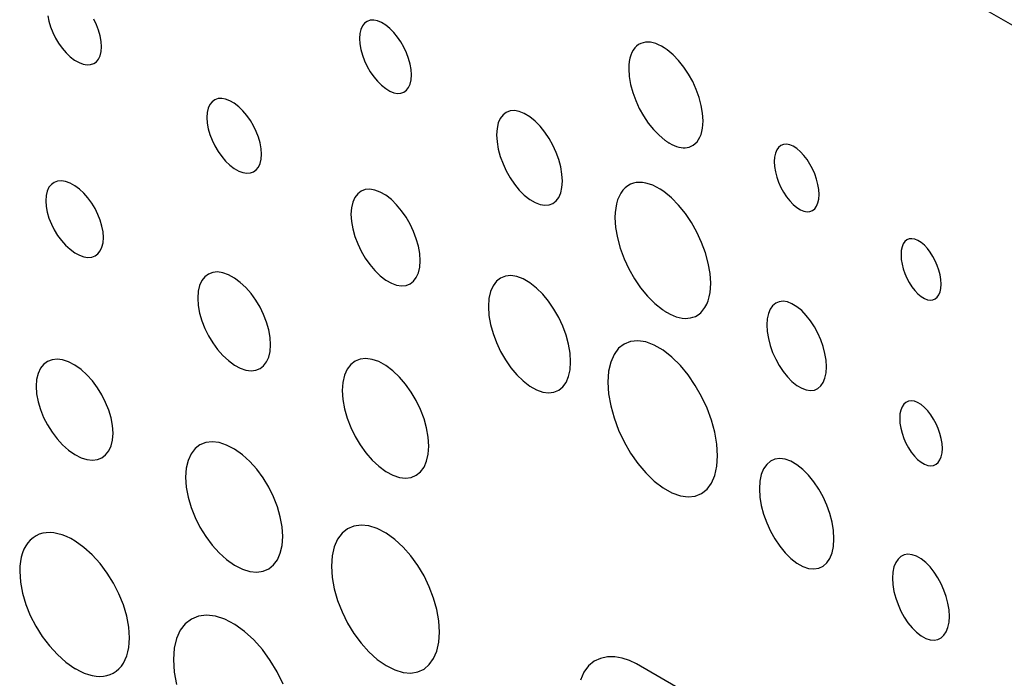
# Model space of a CAD drawing. Extents: x 2.3 to 74.4, y 1.2 to 54.2.
# Drawn here: x 24.2 to 24.6, y 46.5 to 46.8 of the extents above; entities that cross this region are included whole.
import ezdxf

# ---------------------------------------------------------------- set-up
doc = ezdxf.new("R2010")
doc.units = 0
doc.header["$LTSCALE"] = 1.5
doc.header["$MEASUREMENT"] = 0
doc.layers.get('0').update_dxf_attribs({"linetype": 'CONTINUOUS'})
doc.layers.add('OBJECT', color=7, linetype='CONTINUOUS')

msp = doc.modelspace()

# ---------------------------------------------------------------- linework, layer by layer
for p, q in [((24.19943, 46.76982), (24.19982, 46.76772)), ((24.19982, 46.76772), (24.20045, 46.76559)), ((24.21783, 46.76641), (24.21681, 46.76849)), ((24.32053, 46.7677), (24.31954, 46.76699)), ((24.32168, 46.76809), (24.32053, 46.7677)), ((24.32297, 46.76816), (24.32168, 46.76809)), ((24.32439, 46.76789), (24.32297, 46.76816)), ((24.32591, 46.76727), (24.32439, 46.76789)), ((24.20045, 46.76559), (24.20129, 46.76346)), ((24.21866, 46.7643), (24.21783, 46.76641)), ((24.21928, 46.76218), (24.21866, 46.7643)), ((24.31813, 46.76466), (24.31776, 46.76307)), ((24.31873, 46.76597), (24.31813, 46.76466)), ((24.31954, 46.76699), (24.31873, 46.76597)), ((24.32751, 46.76629), (24.32591, 46.76727)), ((24.3291, 46.76501), (24.32751, 46.76629)), ((24.33061, 46.76348), (24.3291, 46.76501)), ((24.20129, 46.76346), (24.20231, 46.76138)), ((24.20231, 46.76138), (24.20351, 46.75939)), ((24.21966, 46.76009), (24.21928, 46.76218)), ((24.31776, 46.76307), (24.31763, 46.7612)), ((24.31763, 46.7612), (24.31776, 46.75914)), ((24.33202, 46.76176), (24.33061, 46.76348)), ((24.3333, 46.75988), (24.33202, 46.76176)), ((24.20351, 46.75939), (24.20486, 46.75752)), ((24.20486, 46.75752), (24.20634, 46.75581)), ((24.21979, 46.75808), (24.21966, 46.76009)), ((24.21966, 46.75624), (24.21979, 46.75808)), ((24.31776, 46.75914), (24.31813, 46.75702)), ((24.31813, 46.75702), (24.31873, 46.75486)), ((24.33444, 46.75787), (24.3333, 46.75988)), ((24.33542, 46.75578), (24.33444, 46.75787)), ((24.42137, 46.7568), (24.42086, 46.75586)), ((24.42197, 46.75761), (24.42137, 46.7568)), ((24.42265, 46.75831), (24.42197, 46.75761)), ((24.42342, 46.75888), (24.42265, 46.75831)), ((24.42426, 46.75932), (24.42342, 46.75888)), ((24.4251, 46.75961), (24.42426, 46.75932)), ((24.42599, 46.75978), (24.4251, 46.75961)), ((24.42692, 46.75983), (24.42599, 46.75978)), ((24.42789, 46.75976), (24.42692, 46.75983)), ((24.42889, 46.75957), (24.42789, 46.75976)), ((24.42992, 46.75927), (24.42889, 46.75957)), ((24.43097, 46.75884), (24.42992, 46.75927)), ((24.43205, 46.7583), (24.43097, 46.75884)), ((24.43314, 46.75765), (24.43205, 46.7583)), ((24.43424, 46.75688), (24.43314, 46.75765)), ((24.43648, 46.75501), (24.43424, 46.75688)), ((24.20634, 46.75581), (24.20792, 46.7543)), ((24.20792, 46.7543), (24.20958, 46.75303)), ((24.20958, 46.75303), (24.21124, 46.75208)), ((24.21783, 46.75238), (24.21866, 46.75339)), ((24.21866, 46.75339), (24.21928, 46.75467)), ((24.21928, 46.75467), (24.21966, 46.75624)), ((24.31873, 46.75486), (24.31954, 46.75272)), ((24.31954, 46.75272), (24.32053, 46.75062)), ((24.33621, 46.75364), (24.33542, 46.75578)), ((24.3368, 46.7515), (24.33621, 46.75364)), ((24.42009, 46.75368), (24.41985, 46.75244)), ((24.42043, 46.75482), (24.42009, 46.75368)), ((24.42086, 46.75586), (24.42043, 46.75482)), ((24.43859, 46.75282), (24.43648, 46.75501)), ((24.44055, 46.75036), (24.43859, 46.75282)), ((24.21124, 46.75208), (24.21281, 46.75148)), ((24.21281, 46.75148), (24.21428, 46.75122)), ((24.21428, 46.75122), (24.21562, 46.75129)), ((24.21562, 46.75129), (24.21681, 46.75168)), ((24.21681, 46.75168), (24.21783, 46.75238)), ((24.32053, 46.75062), (24.32168, 46.7486)), ((24.33717, 46.7494), (24.3368, 46.7515)), ((24.3373, 46.74736), (24.33717, 46.7494)), ((24.4197, 46.7511), (24.41965, 46.74968)), ((24.41965, 46.74968), (24.41983, 46.74679)), ((24.41985, 46.75244), (24.4197, 46.7511)), ((24.44234, 46.74768), (24.44055, 46.75036)), ((24.32168, 46.7486), (24.32297, 46.74671)), ((24.32297, 46.74671), (24.32439, 46.74499)), ((24.3368, 46.74392), (24.33717, 46.7455)), ((24.33717, 46.7455), (24.3373, 46.74736)), ((24.41983, 46.74679), (24.42035, 46.74379)), ((24.44392, 46.74484), (24.44234, 46.74768)), ((24.32439, 46.74499), (24.32591, 46.74347)), ((24.32591, 46.74347), (24.32751, 46.7422)), ((24.32751, 46.7422), (24.3291, 46.74125)), ((24.33444, 46.74088), (24.33542, 46.74159)), ((24.33542, 46.74159), (24.33621, 46.74261)), ((24.33621, 46.74261), (24.3368, 46.74392)), ((24.42035, 46.74379), (24.42119, 46.74074)), ((24.44527, 46.74188), (24.44392, 46.74484)), ((24.44637, 46.73886), (24.44527, 46.74188)), ((24.26275, 46.73798), (24.26171, 46.73724)), ((24.26397, 46.7384), (24.26275, 46.73798)), ((24.26533, 46.73849), (24.26397, 46.7384)), ((24.26682, 46.73823), (24.26533, 46.73849)), ((24.26842, 46.73762), (24.26682, 46.73823)), ((24.3291, 46.74125), (24.33061, 46.74065)), ((24.33061, 46.74065), (24.33202, 46.74039)), ((24.33202, 46.74039), (24.3333, 46.74047)), ((24.3333, 46.74047), (24.33444, 46.74088)), ((24.42119, 46.74074), (24.42231, 46.7377)), ((24.44718, 46.73583), (24.44637, 46.73886)), ((24.26023, 46.73484), (24.25984, 46.73319)), ((24.26086, 46.73619), (24.26023, 46.73484)), ((24.26171, 46.73724), (24.26086, 46.73619)), ((24.27011, 46.73664), (24.26842, 46.73762)), ((24.27179, 46.73534), (24.27011, 46.73664)), ((24.27337, 46.7338), (24.27179, 46.73534)), ((24.42231, 46.7377), (24.42368, 46.73471)), ((24.42368, 46.73471), (24.42528, 46.73184)), ((24.44769, 46.73284), (24.44718, 46.73583)), ((24.25984, 46.73319), (24.2597, 46.73127)), ((24.2597, 46.73127), (24.25984, 46.72916)), ((24.27486, 46.73205), (24.27337, 46.7338)), ((24.27621, 46.73014), (24.27486, 46.73205)), ((24.37098, 46.73091), (24.37021, 46.72919)), ((24.372, 46.73225), (24.37098, 46.73091)), ((24.37325, 46.7332), (24.372, 46.73225)), ((24.37471, 46.73373), (24.37325, 46.7332)), ((24.37636, 46.73384), (24.37471, 46.73373)), ((24.37816, 46.73352), (24.37636, 46.73384)), ((24.38008, 46.73275), (24.37816, 46.73352)), ((24.38211, 46.73151), (24.38008, 46.73275)), ((24.38413, 46.72988), (24.38211, 46.73151)), ((24.42528, 46.73184), (24.42708, 46.72914)), ((24.44786, 46.72994), (24.44769, 46.73284)), ((24.25984, 46.72916), (24.26023, 46.72699)), ((24.26023, 46.72699), (24.26086, 46.72478)), ((24.27741, 46.72809), (24.27621, 46.73014)), ((24.27844, 46.72596), (24.27741, 46.72809)), ((24.36974, 46.72711), (24.36957, 46.72467)), ((24.37021, 46.72919), (24.36974, 46.72711)), ((24.38604, 46.72793), (24.38413, 46.72988)), ((24.38782, 46.72572), (24.38604, 46.72793)), ((24.42708, 46.72914), (24.42905, 46.72667)), ((24.42905, 46.72667), (24.43117, 46.72449)), ((24.44743, 46.72596), (24.44767, 46.7272)), ((24.44767, 46.7272), (24.44781, 46.72852)), ((24.44781, 46.72852), (24.44786, 46.72994)), ((24.26086, 46.72478), (24.26171, 46.72259)), ((24.27928, 46.72378), (24.27844, 46.72596)), ((24.2799, 46.72159), (24.27928, 46.72378)), ((24.36957, 46.72467), (24.36974, 46.722)), ((24.38944, 46.7233), (24.38782, 46.72572)), ((24.39088, 46.72072), (24.38944, 46.7233)), ((24.43117, 46.72449), (24.43339, 46.72264)), ((24.44556, 46.72203), (24.44616, 46.72285)), ((24.44616, 46.72285), (24.44667, 46.72378)), ((24.44667, 46.72378), (24.44709, 46.72482)), ((24.44709, 46.72482), (24.44743, 46.72596)), ((24.26171, 46.72259), (24.26275, 46.72045)), ((24.26275, 46.72045), (24.26397, 46.7184)), ((24.28029, 46.71943), (24.2799, 46.72159)), ((24.28042, 46.71735), (24.28029, 46.71943)), ((24.36974, 46.722), (24.37021, 46.71925)), ((24.37021, 46.71925), (24.37098, 46.71646)), ((24.39212, 46.71803), (24.39088, 46.72072)), ((24.43339, 46.72264), (24.43357, 46.72251)), ((24.43357, 46.72251), (24.43375, 46.72239)), ((24.43375, 46.72239), (24.43392, 46.72227)), ((24.43392, 46.72227), (24.4341, 46.72215)), ((24.4341, 46.72215), (24.43427, 46.72203)), ((24.43427, 46.72203), (24.43445, 46.72192)), ((24.43445, 46.72192), (24.43462, 46.72181)), ((24.43462, 46.72181), (24.4348, 46.7217)), ((24.4348, 46.7217), (24.43497, 46.7216)), ((24.43497, 46.7216), (24.43514, 46.7215)), ((24.43514, 46.7215), (24.43605, 46.72101)), ((24.43605, 46.72101), (24.43694, 46.72061)), ((24.43694, 46.72061), (24.43781, 46.72028)), ((24.43781, 46.72028), (24.43867, 46.72004)), ((24.43867, 46.72004), (24.4395, 46.71988)), ((24.4395, 46.71988), (24.44032, 46.7198)), ((24.44032, 46.7198), (24.4411, 46.7198)), ((24.4411, 46.7198), (24.44187, 46.71989)), ((24.44187, 46.71989), (24.4426, 46.72006)), ((24.4426, 46.72006), (24.4433, 46.72032)), ((24.4433, 46.72032), (24.44413, 46.72076)), ((24.44413, 46.72076), (24.44489, 46.72134)), ((24.44489, 46.72134), (24.44556, 46.72203)), ((24.47651, 46.71993), (24.47582, 46.71897)), ((24.47737, 46.72061), (24.47651, 46.71993)), ((24.47836, 46.72099), (24.47737, 46.72061)), ((24.47947, 46.72108), (24.47836, 46.72099)), ((24.48069, 46.72086), (24.47947, 46.72108)), ((24.482, 46.72032), (24.48069, 46.72086)), ((24.48338, 46.71944), (24.482, 46.72032)), ((24.48475, 46.71828), (24.48338, 46.71944)), ((24.26397, 46.7184), (24.26533, 46.71648)), ((24.26533, 46.71648), (24.26682, 46.71473)), ((24.2799, 46.71381), (24.28029, 46.71544)), ((24.28029, 46.71544), (24.28042, 46.71735)), ((24.37098, 46.71646), (24.372, 46.71368)), ((24.39313, 46.71527), (24.39212, 46.71803)), ((24.47498, 46.71625), (24.47487, 46.71451)), ((24.4753, 46.71774), (24.47498, 46.71625)), ((24.47582, 46.71897), (24.4753, 46.71774)), ((24.48605, 46.7169), (24.48475, 46.71828)), ((24.48727, 46.71532), (24.48605, 46.7169)), ((24.26682, 46.71473), (24.26842, 46.7132)), ((24.26842, 46.7132), (24.27011, 46.71191)), ((24.27011, 46.71191), (24.27179, 46.71096)), ((24.27844, 46.7114), (24.27928, 46.71246)), ((24.27928, 46.71246), (24.2799, 46.71381)), ((24.372, 46.71368), (24.37325, 46.71097)), ((24.39388, 46.71251), (24.39313, 46.71527)), ((24.39434, 46.70978), (24.39388, 46.71251)), ((24.47487, 46.71451), (24.47498, 46.71261)), ((24.47498, 46.71261), (24.4753, 46.71065)), ((24.48837, 46.7136), (24.48727, 46.71532)), ((24.48936, 46.71176), (24.48837, 46.7136)), ((24.4902, 46.70984), (24.48936, 46.71176)), ((24.27179, 46.71096), (24.27337, 46.71036)), ((24.27337, 46.71036), (24.27486, 46.71012)), ((24.27486, 46.71012), (24.27621, 46.71022)), ((24.27621, 46.71022), (24.27741, 46.71065)), ((24.27741, 46.71065), (24.27844, 46.7114)), ((24.37325, 46.71097), (24.37471, 46.70838)), ((24.37471, 46.70838), (24.37636, 46.70595)), ((24.39451, 46.70714), (24.39434, 46.70978)), ((24.4753, 46.71065), (24.47582, 46.70866)), ((24.47582, 46.70866), (24.47651, 46.70668)), ((24.49088, 46.70787), (24.4902, 46.70984)), ((24.19984, 46.70478), (24.19918, 46.70338)), ((24.20074, 46.70588), (24.19984, 46.70478)), ((24.20184, 46.70666), (24.20074, 46.70588)), ((24.20312, 46.7071), (24.20184, 46.70666)), ((24.20456, 46.70721), (24.20312, 46.7071)), ((24.20613, 46.70697), (24.20456, 46.70721)), ((24.20782, 46.70636), (24.20613, 46.70697)), ((24.2096, 46.70538), (24.20782, 46.70636)), ((24.21137, 46.70407), (24.2096, 46.70538)), ((24.37636, 46.70595), (24.37816, 46.70375)), ((24.39388, 46.70265), (24.39434, 46.70472)), ((24.39434, 46.70472), (24.39451, 46.70714)), ((24.4183, 46.70457), (24.41743, 46.70365)), ((24.41928, 46.70533), (24.4183, 46.70457)), ((24.42035, 46.70592), (24.41928, 46.70533)), ((24.42142, 46.70631), (24.42035, 46.70592)), ((24.42254, 46.70655), (24.42142, 46.70631)), ((24.42371, 46.70665), (24.42254, 46.70655)), ((24.42493, 46.70659), (24.42371, 46.70665)), ((24.4262, 46.70638), (24.42493, 46.70659)), ((24.4275, 46.70603), (24.4262, 46.70638)), ((24.42883, 46.70554), (24.4275, 46.70603)), ((24.43019, 46.70489), (24.42883, 46.70554)), ((24.43157, 46.70411), (24.43019, 46.70489)), ((24.47651, 46.70668), (24.47737, 46.70475)), ((24.47737, 46.70475), (24.47836, 46.7029)), ((24.4914, 46.70589), (24.49088, 46.70787)), ((24.49171, 46.70394), (24.4914, 46.70589)), ((24.19876, 46.70169), (24.19862, 46.69971)), ((24.19918, 46.70338), (24.19876, 46.70169)), ((24.21304, 46.70251), (24.21137, 46.70407)), ((24.2146, 46.70074), (24.21304, 46.70251)), ((24.21603, 46.69879), (24.2146, 46.70074)), ((24.31583, 46.70098), (24.31503, 46.69921)), ((24.3169, 46.70237), (24.31583, 46.70098)), ((24.31822, 46.70335), (24.3169, 46.70237)), ((24.31976, 46.70392), (24.31822, 46.70335)), ((24.32149, 46.70406), (24.31976, 46.70392)), ((24.32338, 46.70376), (24.32149, 46.70406)), ((24.32541, 46.70299), (24.32338, 46.70376)), ((24.32755, 46.70175), (24.32541, 46.70299)), ((24.32966, 46.70011), (24.32755, 46.70175)), ((24.37816, 46.70375), (24.38008, 46.70181)), ((24.38008, 46.70181), (24.38211, 46.70019)), ((24.39212, 46.6996), (24.39313, 46.70094)), ((24.39313, 46.70094), (24.39388, 46.70265)), ((24.41601, 46.70136), (24.41546, 46.7)), ((24.41666, 46.70258), (24.41601, 46.70136)), ((24.41743, 46.70365), (24.41666, 46.70258)), ((24.43297, 46.70318), (24.43157, 46.70411)), ((24.43585, 46.70085), (24.43297, 46.70318)), ((24.43858, 46.69806), (24.43585, 46.70085)), ((24.47836, 46.7029), (24.47947, 46.70118)), ((24.47947, 46.70118), (24.48069, 46.69961)), ((24.49182, 46.70205), (24.49171, 46.70394)), ((24.49171, 46.70033), (24.49182, 46.70205)), ((24.19862, 46.69971), (24.19876, 46.69755)), ((24.19876, 46.69755), (24.19918, 46.69532)), ((24.2173, 46.69671), (24.21603, 46.69879)), ((24.21838, 46.69453), (24.2173, 46.69671)), ((24.31452, 46.69706), (24.31435, 46.69456)), ((24.31503, 46.69921), (24.31452, 46.69706)), ((24.33167, 46.69814), (24.32966, 46.70011)), ((24.33354, 46.6959), (24.33167, 46.69814)), ((24.38211, 46.70019), (24.38413, 46.69899)), ((24.38413, 46.69899), (24.38604, 46.69826)), ((24.38604, 46.69826), (24.38782, 46.69796)), ((24.38782, 46.69796), (24.38944, 46.6981)), ((24.38944, 46.6981), (24.39088, 46.69865)), ((24.39088, 46.69865), (24.39212, 46.6996)), ((24.41472, 46.6969), (24.41453, 46.69517)), ((24.41503, 46.69851), (24.41472, 46.6969)), ((24.41546, 46.7), (24.41503, 46.69851)), ((24.44113, 46.69491), (24.43858, 46.69806)), ((24.48069, 46.69961), (24.482, 46.69823)), ((24.482, 46.69823), (24.48338, 46.69707)), ((24.48338, 46.69707), (24.48475, 46.69622)), ((24.4902, 46.69666), (24.49088, 46.69762)), ((24.49088, 46.69762), (24.4914, 46.69885)), ((24.4914, 46.69885), (24.49171, 46.70033)), ((24.19918, 46.69532), (24.19984, 46.69307)), ((24.19984, 46.69307), (24.20074, 46.69083)), ((24.21927, 46.69231), (24.21838, 46.69453)), ((24.31435, 46.69456), (24.31452, 46.69182)), ((24.33525, 46.69344), (24.33354, 46.6959)), ((24.33677, 46.69081), (24.33525, 46.69344)), ((24.41453, 46.69517), (24.41446, 46.69333)), ((24.41446, 46.69333), (24.4147, 46.68954)), ((24.44346, 46.69145), (24.44113, 46.69491)), ((24.48475, 46.69622), (24.48605, 46.69569)), ((24.48605, 46.69569), (24.48727, 46.69548)), ((24.48727, 46.69548), (24.48837, 46.69558)), ((24.48837, 46.69558), (24.48936, 46.69598)), ((24.48936, 46.69598), (24.4902, 46.69666)), ((24.20074, 46.69083), (24.20184, 46.68865)), ((24.21992, 46.69007), (24.21927, 46.69231)), ((24.22034, 46.68786), (24.21992, 46.69007)), ((24.31452, 46.69182), (24.31503, 46.689)), ((24.33807, 46.68807), (24.33677, 46.69081)), ((24.4147, 46.68954), (24.41538, 46.68562)), ((24.44553, 46.68776), (24.44346, 46.69145)), ((24.20184, 46.68865), (24.20312, 46.68656)), ((24.20312, 46.68656), (24.20456, 46.68461)), ((24.22048, 46.68572), (24.22034, 46.68786)), ((24.22034, 46.68375), (24.22048, 46.68572)), ((24.31503, 46.689), (24.31583, 46.68615)), ((24.31583, 46.68615), (24.3169, 46.68332)), ((24.33913, 46.68526), (24.33807, 46.68807)), ((24.41538, 46.68562), (24.41648, 46.68165)), ((24.44731, 46.68392), (24.44553, 46.68776)), ((24.20456, 46.68461), (24.20613, 46.68283)), ((24.20613, 46.68283), (24.20782, 46.68128)), ((24.21927, 46.68068), (24.21992, 46.68207)), ((24.21992, 46.68207), (24.22034, 46.68375)), ((24.3169, 46.68332), (24.31822, 46.68056)), ((24.33992, 46.68243), (24.33913, 46.68526)), ((24.34041, 46.67964), (24.33992, 46.68243)), ((24.44876, 46.67999), (24.44731, 46.68392)), ((24.52331, 46.68217), (24.52302, 46.6808)), ((24.52377, 46.6833), (24.52331, 46.68217)), ((24.52439, 46.68419), (24.52377, 46.6833)), ((24.52515, 46.68483), (24.52439, 46.68419)), ((24.52604, 46.6852), (24.52515, 46.68483)), ((24.52704, 46.6853), (24.52604, 46.6852)), ((24.52813, 46.68511), (24.52704, 46.6853)), ((24.5293, 46.68464), (24.52813, 46.68511)), ((24.53053, 46.68386), (24.5293, 46.68464)), ((24.53176, 46.68282), (24.53053, 46.68386)), ((24.53292, 46.68158), (24.53176, 46.68282)), ((24.20782, 46.68128), (24.2096, 46.67998)), ((24.2096, 46.67998), (24.21137, 46.67902)), ((24.21137, 46.67902), (24.21304, 46.67844)), ((24.21304, 46.67844), (24.2146, 46.67821)), ((24.2146, 46.67821), (24.21603, 46.67834)), ((24.21603, 46.67834), (24.2173, 46.6788)), ((24.2173, 46.6788), (24.21838, 46.67958)), ((24.21838, 46.67958), (24.21927, 46.68068)), ((24.31822, 46.68056), (24.31976, 46.67792)), ((24.34058, 46.67693), (24.34041, 46.67964)), ((24.41648, 46.68165), (24.41794, 46.67769)), ((24.44984, 46.67605), (24.44876, 46.67999)), ((24.52302, 46.6808), (24.52292, 46.67921)), ((24.52292, 46.67921), (24.52302, 46.67747)), ((24.534, 46.68016), (24.53292, 46.68158)), ((24.535, 46.67859), (24.534, 46.68016)), ((24.53588, 46.67692), (24.535, 46.67859)), ((24.31976, 46.67792), (24.32149, 46.67546)), ((24.32149, 46.67546), (24.32338, 46.67322)), ((24.33992, 46.67233), (24.34041, 46.67446)), ((24.34041, 46.67446), (24.34058, 46.67693)), ((24.41794, 46.67769), (24.41974, 46.67383)), ((24.45051, 46.67216), (24.44984, 46.67605)), ((24.52302, 46.67747), (24.52331, 46.67568)), ((24.52331, 46.67568), (24.52377, 46.67387)), ((24.53663, 46.67517), (24.53588, 46.67692)), ((24.53724, 46.67338), (24.53663, 46.67517)), ((24.25893, 46.67087), (24.2578, 46.66943)), ((24.26033, 46.6719), (24.25893, 46.67087)), ((24.26195, 46.67251), (24.26033, 46.6719)), ((24.26377, 46.67268), (24.26195, 46.67251)), ((24.26576, 46.67239), (24.26377, 46.67268)), ((24.2679, 46.67164), (24.26576, 46.67239)), ((24.27015, 46.6704), (24.2679, 46.67164)), ((24.32338, 46.67322), (24.32541, 46.67126)), ((24.32541, 46.67126), (24.32755, 46.66963)), ((24.33807, 46.66917), (24.33913, 46.67056)), ((24.33913, 46.67056), (24.33992, 46.67233)), ((24.3729, 46.67109), (24.37107, 46.67037)), ((24.37496, 46.67129), (24.3729, 46.67109)), ((24.37721, 46.67095), (24.37496, 46.67129)), ((24.37962, 46.67006), (24.37721, 46.67095)), ((24.41974, 46.67383), (24.42184, 46.67013)), ((24.45074, 46.66841), (24.45051, 46.67216)), ((24.52377, 46.67387), (24.52439, 46.67207)), ((24.52439, 46.67207), (24.52515, 46.67032)), ((24.5377, 46.67158), (24.53724, 46.67338)), ((24.53799, 46.6698), (24.5377, 46.67158)), ((24.25696, 46.6676), (24.25643, 46.66539)), ((24.2578, 46.66943), (24.25696, 46.6676)), ((24.27238, 46.66874), (24.27015, 46.6704)), ((24.2745, 46.66675), (24.27238, 46.66874)), ((24.32755, 46.66963), (24.32966, 46.66843)), ((24.32966, 46.66843), (24.33167, 46.6677)), ((24.33167, 46.6677), (24.33354, 46.66743)), ((24.33354, 46.66743), (24.33525, 46.66759)), ((24.33525, 46.66759), (24.33677, 46.66818)), ((24.33677, 46.66818), (24.33807, 46.66917)), ((24.36822, 46.66743), (24.36726, 46.66525)), ((24.3695, 46.66914), (24.36822, 46.66743)), ((24.37107, 46.67037), (24.3695, 46.66914)), ((24.38216, 46.66858), (24.37962, 46.67006)), ((24.38468, 46.66661), (24.38216, 46.66858)), ((24.42184, 46.67013), (24.42419, 46.66667)), ((24.45068, 46.66659), (24.45074, 46.66841)), ((24.52515, 46.67032), (24.52604, 46.66864)), ((24.52604, 46.66864), (24.52704, 46.66708)), ((24.52704, 46.66708), (24.52813, 46.66566)), ((24.53809, 46.66807), (24.53799, 46.6698)), ((24.53799, 46.66648), (24.53809, 46.66807)), ((24.25643, 46.66539), (24.25625, 46.66281)), ((24.27647, 46.66448), (24.2745, 46.66675)), ((24.27827, 46.66198), (24.27647, 46.66448)), ((24.36726, 46.66525), (24.36666, 46.66262)), ((24.38706, 46.66425), (24.38468, 46.66661)), ((24.38928, 46.66156), (24.38706, 46.66425)), ((24.42419, 46.66667), (24.42677, 46.66351)), ((24.42677, 46.66351), (24.42954, 46.66074)), ((24.44976, 46.66179), (24.45019, 46.66327)), ((24.45019, 46.66327), (24.45049, 46.66487)), ((24.45049, 46.66487), (24.45068, 46.66659)), ((24.52813, 46.66566), (24.5293, 46.66442)), ((24.5293, 46.66442), (24.53053, 46.66338)), ((24.53053, 46.66338), (24.53176, 46.66262)), ((24.53588, 46.66246), (24.53663, 46.6631)), ((24.53663, 46.6631), (24.53724, 46.66399)), ((24.53724, 46.66399), (24.5377, 46.66512)), ((24.5377, 46.66512), (24.53799, 46.66648)), ((24.25625, 46.66281), (24.25643, 46.66001)), ((24.25643, 46.66001), (24.25696, 46.65712)), ((24.27986, 46.65931), (24.27827, 46.66198)), ((24.36666, 46.66262), (24.36646, 46.65956)), ((24.36646, 46.65956), (24.36666, 46.65622)), ((24.39131, 46.6586), (24.38928, 46.66156)), ((24.42954, 46.66074), (24.43245, 46.65841)), ((24.44857, 46.65922), (24.44922, 46.66044)), ((24.44922, 46.66044), (24.44976, 46.66179)), ((24.47424, 46.6599), (24.47331, 46.6586)), ((24.47538, 46.66084), (24.47424, 46.6599)), ((24.4767, 46.6614), (24.47538, 46.66084)), ((24.47819, 46.66156), (24.4767, 46.6614)), ((24.47982, 46.66131), (24.47819, 46.66156)), ((24.48157, 46.66064), (24.47982, 46.66131)), ((24.48341, 46.65953), (24.48157, 46.66064)), ((24.48524, 46.65803), (24.48341, 46.65953)), ((24.53176, 46.66262), (24.53292, 46.66215)), ((24.53292, 46.66215), (24.534, 46.66198)), ((24.534, 46.66198), (24.535, 46.66209)), ((24.535, 46.66209), (24.53588, 46.66246)), ((24.25696, 46.65712), (24.2578, 46.6542)), ((24.28124, 46.65651), (24.27986, 46.65931)), ((24.28235, 46.65364), (24.28124, 46.65651)), ((24.36666, 46.65622), (24.36726, 46.65279)), ((24.39311, 46.65543), (24.39131, 46.6586)), ((24.43245, 46.65841), (24.43263, 46.65829)), ((24.43263, 46.65829), (24.4328, 46.65817)), ((24.4328, 46.65817), (24.43298, 46.65806)), ((24.43298, 46.65806), (24.43315, 46.65794)), ((24.43315, 46.65794), (24.43333, 46.65783)), ((24.43333, 46.65783), (24.4335, 46.65772)), ((24.4335, 46.65772), (24.43368, 46.65761)), ((24.43368, 46.65761), (24.43385, 46.65751)), ((24.43385, 46.65751), (24.43402, 46.65741)), ((24.43402, 46.65741), (24.4342, 46.65731)), ((24.4342, 46.65731), (24.43539, 46.65667)), ((24.43539, 46.65667), (24.43656, 46.65614)), ((24.43656, 46.65614), (24.43771, 46.65572)), ((24.43771, 46.65572), (24.43884, 46.6554)), ((24.44401, 46.6555), (24.44492, 46.65586)), ((24.44492, 46.65586), (24.44599, 46.65646)), ((24.44599, 46.65646), (24.44695, 46.65723)), ((24.44695, 46.65723), (24.44781, 46.65815)), ((24.44781, 46.65815), (24.44857, 46.65922)), ((24.47262, 46.65694), (24.47219, 46.65493)), ((24.47331, 46.6586), (24.47262, 46.65694)), ((24.48697, 46.65624), (24.48524, 46.65803)), ((24.48858, 46.65419), (24.48697, 46.65624)), ((24.2578, 46.6542), (24.25893, 46.65131)), ((24.28318, 46.65075), (24.28235, 46.65364)), ((24.36726, 46.65279), (24.36822, 46.64933)), ((24.39465, 46.65212), (24.39311, 46.65543)), ((24.3959, 46.64872), (24.39465, 46.65212)), ((24.43884, 46.6554), (24.43994, 46.6552)), ((24.43994, 46.6552), (24.44101, 46.65511)), ((24.44101, 46.65511), (24.44205, 46.65513)), ((24.44205, 46.65513), (24.44305, 46.65526)), ((24.44305, 46.65526), (24.44401, 46.6555)), ((24.47219, 46.65493), (24.47204, 46.65261)), ((24.47204, 46.65261), (24.47219, 46.65007)), ((24.49006, 46.65194), (24.48858, 46.65419)), ((24.49136, 46.64953), (24.49006, 46.65194)), ((24.25893, 46.65131), (24.26033, 46.6485)), ((24.26033, 46.6485), (24.26195, 46.64582)), ((24.2837, 46.64789), (24.28318, 46.65075)), ((24.36822, 46.64933), (24.3695, 46.64589)), ((24.39684, 46.6453), (24.3959, 46.64872)), ((24.47219, 46.65007), (24.47262, 46.64746)), ((24.49249, 46.647), (24.49136, 46.64953)), ((24.26195, 46.64582), (24.26377, 46.64331)), ((24.28388, 46.64512), (24.2837, 46.64789)), ((24.2837, 46.64258), (24.28388, 46.64512)), ((24.3695, 46.64589), (24.37107, 46.64255)), ((24.39742, 46.64191), (24.39684, 46.6453)), ((24.41792, 46.64538), (24.41582, 46.64374)), ((24.42036, 46.64634), (24.41792, 46.64538)), ((24.4231, 46.64661), (24.42036, 46.64634)), ((24.42611, 46.64616), (24.4231, 46.64661)), ((24.42932, 46.64497), (24.42611, 46.64616)), ((24.43271, 46.643), (24.42932, 46.64497)), ((24.47262, 46.64746), (24.47331, 46.64483)), ((24.47331, 46.64483), (24.47424, 46.64222)), ((24.4934, 46.64441), (24.49249, 46.647)), ((24.26377, 46.64331), (24.26576, 46.64105)), ((24.26576, 46.64105), (24.2679, 46.63907)), ((24.28318, 46.64038), (24.2837, 46.64258)), ((24.37107, 46.64255), (24.3729, 46.63937)), ((24.39762, 46.63862), (24.39742, 46.64191)), ((24.41411, 46.64146), (24.41284, 46.63855)), ((24.41582, 46.64374), (24.41411, 46.64146)), ((24.43606, 46.64038), (24.43271, 46.643)), ((24.47424, 46.64222), (24.47538, 46.63968)), ((24.49408, 46.6418), (24.4934, 46.64441)), ((24.4945, 46.63922), (24.49408, 46.6418)), ((24.19781, 46.63766), (24.19661, 46.63616)), ((24.19928, 46.63874), (24.19781, 46.63766)), ((24.20099, 46.63939), (24.19928, 46.63874)), ((24.20291, 46.63959), (24.20099, 46.63939)), ((24.20501, 46.63933), (24.20291, 46.63959)), ((24.20727, 46.63858), (24.20501, 46.63933)), ((24.20964, 46.63734), (24.20727, 46.63858)), ((24.21199, 46.63567), (24.20964, 46.63734)), ((24.2679, 46.63907), (24.27015, 46.63742)), ((24.27015, 46.63742), (24.27238, 46.63623)), ((24.27986, 46.63607), (24.28124, 46.63712)), ((24.28124, 46.63712), (24.28235, 46.63856)), ((24.28235, 46.63856), (24.28318, 46.64038)), ((24.31426, 46.63757), (24.31292, 46.63579)), ((24.31591, 46.63885), (24.31426, 46.63757)), ((24.31784, 46.63963), (24.31591, 46.63885)), ((24.32, 46.63987), (24.31784, 46.63963)), ((24.32236, 46.63956), (24.32, 46.63987)), ((24.3249, 46.63869), (24.32236, 46.63956)), ((24.32756, 46.63722), (24.3249, 46.63869)), ((24.33021, 46.63525), (24.32756, 46.63722)), ((24.3729, 46.63937), (24.37496, 46.6364)), ((24.39742, 46.6356), (24.39762, 46.63862)), ((24.41284, 46.63855), (24.41204, 46.63505)), ((24.43924, 46.63723), (24.43606, 46.64038)), ((24.4422, 46.63364), (24.43924, 46.63723)), ((24.47538, 46.63968), (24.4767, 46.63726)), ((24.4767, 46.63726), (24.47819, 46.635)), ((24.49465, 46.63671), (24.4945, 46.63922)), ((24.19572, 46.63426), (24.19516, 46.63198)), ((24.19661, 46.63616), (24.19572, 46.63426)), ((24.21423, 46.63366), (24.21199, 46.63567)), ((24.21631, 46.63136), (24.21423, 46.63366)), ((24.27238, 46.63623), (24.2745, 46.63551)), ((24.2745, 46.63551), (24.27647, 46.63525)), ((24.27647, 46.63525), (24.27827, 46.63545)), ((24.27827, 46.63545), (24.27986, 46.63607)), ((24.31192, 46.63354), (24.31129, 46.63084)), ((24.31292, 46.63579), (24.31192, 46.63354)), ((24.33272, 46.63286), (24.33021, 46.63525)), ((24.37496, 46.6364), (24.37721, 46.63372)), ((24.37721, 46.63372), (24.37962, 46.63137)), ((24.39684, 46.633), (24.39742, 46.6356)), ((24.41204, 46.63505), (24.41177, 46.63097)), ((24.4449, 46.62969), (24.4422, 46.63364)), ((24.47819, 46.635), (24.47982, 46.63296)), ((24.49408, 46.63242), (24.4945, 46.6344)), ((24.4945, 46.6344), (24.49465, 46.63671)), ((24.19516, 46.63198), (24.19497, 46.62934)), ((24.2182, 46.62882), (24.21631, 46.63136)), ((24.31129, 46.63084), (24.31107, 46.6277)), ((24.33506, 46.63014), (24.33272, 46.63286)), ((24.3372, 46.62713), (24.33506, 46.63014)), ((24.37962, 46.63137), (24.38216, 46.62943)), ((24.39465, 46.62912), (24.3959, 46.63083)), ((24.3959, 46.63083), (24.39684, 46.633)), ((24.41177, 46.63097), (24.41204, 46.62652)), ((24.4473, 46.62547), (24.4449, 46.62969)), ((24.47982, 46.63296), (24.48157, 46.63118)), ((24.48157, 46.63118), (24.48341, 46.6297)), ((24.48341, 46.6297), (24.48524, 46.62862)), ((24.49249, 46.62946), (24.4934, 46.63076)), ((24.4934, 46.63076), (24.49408, 46.63242)), ((24.19497, 46.62934), (24.19516, 46.62646)), ((24.19516, 46.62646), (24.19572, 46.6235)), ((24.21989, 46.6261), (24.2182, 46.62882)), ((24.22133, 46.62325), (24.21989, 46.6261)), ((24.31107, 46.6277), (24.31129, 46.62429)), ((24.3391, 46.62391), (24.3372, 46.62713)), ((24.38216, 46.62943), (24.38468, 46.62802)), ((24.38468, 46.62802), (24.38706, 46.62718)), ((24.38706, 46.62718), (24.38928, 46.62689)), ((24.38928, 46.62689), (24.39131, 46.62713)), ((24.39131, 46.62713), (24.39311, 46.62788)), ((24.39311, 46.62788), (24.39465, 46.62912)), ((24.41204, 46.62652), (24.41284, 46.62194)), ((24.48524, 46.62862), (24.48697, 46.62798)), ((24.48697, 46.62798), (24.48858, 46.62776)), ((24.48858, 46.62776), (24.49006, 46.62794)), ((24.49006, 46.62794), (24.49136, 46.62851)), ((24.49136, 46.62851), (24.49249, 46.62946)), ((24.19572, 46.6235), (24.19661, 46.62052)), ((24.22251, 46.62032), (24.22133, 46.62325)), ((24.31129, 46.62429), (24.31192, 46.62079)), ((24.34072, 46.62053), (24.3391, 46.62391)), ((24.44936, 46.62105), (24.4473, 46.62547)), ((24.52397, 46.62256), (24.52331, 46.62159)), ((24.52478, 46.62326), (24.52397, 46.62256)), ((24.52573, 46.62368), (24.52478, 46.62326)), ((24.5268, 46.62382), (24.52573, 46.62368)), ((24.52796, 46.62366), (24.5268, 46.62382)), ((24.52921, 46.62319), (24.52796, 46.62366)), ((24.53052, 46.6224), (24.52921, 46.62319)), ((24.53183, 46.62133), (24.53052, 46.6224)), ((24.19661, 46.62052), (24.19781, 46.61757)), ((24.22339, 46.61736), (24.22251, 46.62032)), ((24.31192, 46.62079), (24.31292, 46.61725)), ((24.34205, 46.61706), (24.34072, 46.62053)), ((24.41284, 46.62194), (24.41411, 46.61733)), ((24.45103, 46.61652), (24.44936, 46.62105)), ((24.52251, 46.61889), (24.5224, 46.61719)), ((24.52282, 46.62036), (24.52251, 46.61889)), ((24.52331, 46.62159), (24.52282, 46.62036)), ((24.53307, 46.62004), (24.53183, 46.62133)), ((24.53423, 46.61856), (24.53307, 46.62004)), ((24.53528, 46.61693), (24.53423, 46.61856)), ((24.19781, 46.61757), (24.19928, 46.6147)), ((24.19928, 46.6147), (24.20099, 46.61197)), ((24.22393, 46.61444), (24.22339, 46.61736)), ((24.31292, 46.61725), (24.31426, 46.61376)), ((24.34303, 46.61356), (24.34205, 46.61706)), ((24.41411, 46.61733), (24.41582, 46.61275)), ((24.45228, 46.61195), (24.45103, 46.61652)), ((24.5224, 46.61719), (24.52251, 46.61534)), ((24.52251, 46.61534), (24.52282, 46.61343)), ((24.53622, 46.61518), (24.53528, 46.61693)), ((24.53703, 46.61334), (24.53622, 46.61518)), ((24.20099, 46.61197), (24.20291, 46.60943)), ((24.22412, 46.61159), (24.22393, 46.61444)), ((24.22393, 46.60898), (24.22412, 46.61159)), ((24.31426, 46.61376), (24.31591, 46.61036)), ((24.34365, 46.61009), (24.34303, 46.61356)), ((24.41582, 46.61275), (24.41792, 46.6083)), ((24.45306, 46.60744), (24.45228, 46.61195)), ((24.52282, 46.61343), (24.52331, 46.61152)), ((24.52331, 46.61152), (24.52397, 46.60962)), ((24.53768, 46.61145), (24.53703, 46.61334)), ((24.53817, 46.60954), (24.53768, 46.61145)), ((24.20291, 46.60943), (24.20501, 46.60713)), ((24.20501, 46.60713), (24.20727, 46.60513)), ((24.22339, 46.60672), (24.22393, 46.60898)), ((24.25709, 46.60714), (24.25523, 46.60571)), ((24.25926, 46.60801), (24.25709, 46.60714)), ((24.2617, 46.60831), (24.25926, 46.60801)), ((24.26436, 46.60801), (24.2617, 46.60831)), ((24.26721, 46.60708), (24.26436, 46.60801)), ((24.31591, 46.61036), (24.31784, 46.60712)), ((24.31784, 46.60712), (24.32, 46.60411)), ((24.34386, 46.60671), (24.34365, 46.61009)), ((24.41792, 46.6083), (24.42036, 46.60405)), ((24.45332, 46.60305), (24.45306, 46.60744)), ((24.52397, 46.60962), (24.52478, 46.60777)), ((24.52478, 46.60777), (24.52573, 46.60602)), ((24.53847, 46.60766), (24.53817, 46.60954)), ((24.53858, 46.60582), (24.53847, 46.60766)), ((24.20727, 46.60513), (24.20964, 46.60348)), ((24.20964, 46.60348), (24.21199, 46.60228)), ((24.22133, 46.60333), (24.22251, 46.60483)), ((24.22251, 46.60483), (24.22339, 46.60672)), ((24.25372, 46.60374), (24.25259, 46.60126)), ((24.25523, 46.60571), (24.25372, 46.60374)), ((24.27021, 46.60551), (24.26721, 46.60708)), ((24.27319, 46.60339), (24.27021, 46.60551)), ((24.276, 46.60082), (24.27319, 46.60339)), ((24.32, 46.60411), (24.32236, 46.60139)), ((24.34303, 46.60093), (24.34365, 46.60361)), ((24.34365, 46.60361), (24.34386, 46.60671)), ((24.42036, 46.60405), (24.4231, 46.60009)), ((24.52573, 46.60602), (24.5268, 46.60438)), ((24.5268, 46.60438), (24.52796, 46.6029)), ((24.53817, 46.60266), (24.53847, 46.60412)), ((24.53847, 46.60412), (24.53858, 46.60582)), ((24.21199, 46.60228), (24.21423, 46.60158)), ((24.21423, 46.60158), (24.21631, 46.60134)), ((24.21631, 46.60134), (24.2182, 46.60157)), ((24.2182, 46.60157), (24.21989, 46.60224)), ((24.21989, 46.60224), (24.22133, 46.60333)), ((24.25259, 46.60126), (24.25188, 46.59828)), ((24.27863, 46.59787), (24.276, 46.60082)), ((24.32236, 46.60139), (24.3249, 46.59902)), ((24.34205, 46.59869), (24.34303, 46.60093)), ((24.4231, 46.60009), (24.42611, 46.59651)), ((24.45306, 46.59903), (24.45332, 46.60305)), ((24.47197, 46.59974), (24.47081, 46.59807)), ((24.4734, 46.60096), (24.47197, 46.59974)), ((24.47506, 46.6017), (24.4734, 46.60096)), ((24.47692, 46.60196), (24.47506, 46.6017)), ((24.47896, 46.60171), (24.47692, 46.60196)), ((24.48115, 46.60093), (24.47896, 46.60171)), ((24.48345, 46.5996), (24.48115, 46.60093)), ((24.52796, 46.6029), (24.52921, 46.60162)), ((24.52921, 46.60162), (24.53052, 46.60056)), ((24.53052, 46.60056), (24.53183, 46.59979)), ((24.53183, 46.59979), (24.53307, 46.59933)), ((24.53528, 46.59933), (24.53622, 46.59977)), ((24.53622, 46.59977), (24.53703, 46.60047)), ((24.53703, 46.60047), (24.53768, 46.60144)), ((24.53768, 46.60144), (24.53817, 46.60266)), ((24.25188, 46.59828), (24.25164, 46.59484)), ((24.28102, 46.59462), (24.27863, 46.59787)), ((24.3249, 46.59902), (24.32756, 46.59707)), ((24.32756, 46.59707), (24.33021, 46.59565)), ((24.3391, 46.59561), (24.34072, 46.59691)), ((24.34072, 46.59691), (24.34205, 46.59869)), ((24.42611, 46.59651), (24.42932, 46.59339)), ((24.45228, 46.59556), (24.45306, 46.59903)), ((24.46994, 46.59596), (24.4694, 46.59344)), ((24.47081, 46.59807), (24.46994, 46.59596)), ((24.48573, 46.59781), (24.48345, 46.5996)), ((24.48789, 46.59563), (24.48573, 46.59781)), ((24.53307, 46.59933), (24.53423, 46.59918)), ((24.53423, 46.59918), (24.53528, 46.59933)), ((24.25164, 46.59484), (24.25188, 46.5911)), ((24.28315, 46.59113), (24.28102, 46.59462)), ((24.33021, 46.59565), (24.33272, 46.59482)), ((24.33272, 46.59482), (24.33506, 46.59455)), ((24.33506, 46.59455), (24.3372, 46.59482)), ((24.3372, 46.59482), (24.3391, 46.59561)), ((24.42932, 46.59339), (24.43271, 46.5908)), ((24.44936, 46.59038), (24.45103, 46.59267)), ((24.45103, 46.59267), (24.45228, 46.59556)), ((24.4694, 46.59344), (24.46922, 46.59053)), ((24.48991, 46.59314), (24.48789, 46.59563)), ((24.49175, 46.59038), (24.48991, 46.59314)), ((24.25188, 46.5911), (24.25259, 46.58726)), ((24.28497, 46.58746), (24.28315, 46.59113)), ((24.43271, 46.5908), (24.43606, 46.58892)), ((24.43606, 46.58892), (24.43924, 46.5878)), ((24.4449, 46.58773), (24.4473, 46.58873)), ((24.4473, 46.58873), (24.44936, 46.59038)), ((24.46922, 46.59053), (24.4694, 46.58735)), ((24.49338, 46.58742), (24.49175, 46.59038)), ((24.25259, 46.58726), (24.25372, 46.58341)), ((24.28645, 46.58368), (24.28497, 46.58746)), ((24.43924, 46.5878), (24.4422, 46.58741)), ((24.4422, 46.58741), (24.4449, 46.58773)), ((24.4694, 46.58735), (24.46994, 46.58411)), ((24.49478, 46.58431), (24.49338, 46.58742)), ((24.25372, 46.58341), (24.25523, 46.5796)), ((24.28756, 46.57987), (24.28645, 46.58368)), ((24.46994, 46.58411), (24.47081, 46.58084)), ((24.49592, 46.58111), (24.49478, 46.58431)), ((24.49677, 46.57787), (24.49592, 46.58111)), ((24.25523, 46.5796), (24.25709, 46.5759)), ((24.28825, 46.57609), (24.28756, 46.57987)), ((24.47081, 46.58084), (24.47197, 46.57761)), ((24.47197, 46.57761), (24.4734, 46.57448)), ((24.49729, 46.57466), (24.49677, 46.57787)), ((24.19746, 46.57363), (24.19617, 46.57324)), ((24.19883, 46.57384), (24.19746, 46.57363)), ((24.20025, 46.57389), (24.19883, 46.57384)), ((24.20173, 46.57377), (24.20025, 46.57389)), ((24.20326, 46.57348), (24.20173, 46.57377)), ((24.25709, 46.5759), (24.25926, 46.57239)), ((24.28848, 46.57241), (24.28825, 46.57609)), ((24.31098, 46.57364), (24.30929, 46.57136)), ((24.31305, 46.5753), (24.31098, 46.57364)), ((24.31547, 46.57634), (24.31305, 46.5753)), ((24.31818, 46.57671), (24.31547, 46.57634)), ((24.32115, 46.57641), (24.31818, 46.57671)), ((24.32433, 46.57539), (24.32115, 46.57641)), ((24.32767, 46.57365), (24.32433, 46.57539)), ((24.33097, 46.57127), (24.32767, 46.57365)), ((24.4734, 46.57448), (24.47506, 46.5715)), ((24.49748, 46.57154), (24.49729, 46.57466)), ((24.19184, 46.57006), (24.19103, 46.5689)), ((24.19276, 46.57108), (24.19184, 46.57006)), ((24.19379, 46.57196), (24.19276, 46.57108)), ((24.19494, 46.57268), (24.19379, 46.57196)), ((24.19617, 46.57324), (24.19494, 46.57268)), ((24.20483, 46.57303), (24.20326, 46.57348)), ((24.20644, 46.57241), (24.20483, 46.57303)), ((24.20808, 46.57162), (24.20644, 46.57241)), ((24.20974, 46.57067), (24.20808, 46.57162)), ((24.21308, 46.5683), (24.20974, 46.57067)), ((24.25926, 46.57239), (24.2617, 46.56913)), ((24.28825, 46.56901), (24.28848, 46.57241)), ((24.30929, 46.57136), (24.30803, 46.56851)), ((24.3341, 46.56839), (24.33097, 46.57127)), ((24.47506, 46.5715), (24.47692, 46.56874)), ((24.49729, 46.56866), (24.49748, 46.57154)), ((24.18977, 46.56616), (24.18932, 46.5646)), ((24.19034, 46.56759), (24.18977, 46.56616)), ((24.19103, 46.5689), (24.19034, 46.56759)), ((24.21625, 46.56544), (24.21308, 46.5683)), ((24.2617, 46.56913), (24.26436, 46.56619)), ((24.26436, 46.56619), (24.26721, 46.56364)), ((24.28645, 46.5636), (24.28756, 46.56607)), ((24.28756, 46.56607), (24.28825, 46.56901)), ((24.30803, 46.56851), (24.30724, 46.5651)), ((24.33702, 46.56507), (24.3341, 46.56839)), ((24.47692, 46.56874), (24.47896, 46.56625)), ((24.47896, 46.56625), (24.48115, 46.56409)), ((24.49592, 46.56407), (24.49677, 46.56616)), ((24.49677, 46.56616), (24.49729, 46.56866)), ((24.189, 46.56293), (24.1888, 46.56113)), ((24.18932, 46.5646), (24.189, 46.56293)), ((24.21921, 46.56217), (24.21625, 46.56544)), ((24.26721, 46.56364), (24.27021, 46.56155)), ((24.28497, 46.56164), (24.28645, 46.5636)), ((24.30724, 46.5651), (24.30697, 46.56115)), ((24.33968, 46.5614), (24.33702, 46.56507)), ((24.48115, 46.56409), (24.48345, 46.56232)), ((24.48345, 46.56232), (24.48573, 46.56105)), ((24.49338, 46.56117), (24.49478, 46.5624)), ((24.49478, 46.5624), (24.49592, 46.56407)), ((24.52089, 46.56253), (24.52024, 46.56087)), ((24.52178, 46.56384), (24.52089, 46.56253)), ((24.52286, 46.56481), (24.52178, 46.56384)), ((24.52413, 46.56542), (24.52286, 46.56481)), ((24.52555, 46.56565), (24.52413, 46.56542)), ((24.5271, 46.56548), (24.52555, 46.56565)), ((24.52877, 46.5649), (24.5271, 46.56548)), ((24.53052, 46.5639), (24.52877, 46.5649)), ((24.53227, 46.56253), (24.53052, 46.5639)), ((24.53392, 46.56086), (24.53227, 46.56253)), ((24.1888, 46.56113), (24.18874, 46.55923)), ((24.18874, 46.55923), (24.18901, 46.55514)), ((24.22191, 46.55855), (24.21921, 46.56217)), ((24.22431, 46.55468), (24.22191, 46.55855)), ((24.27021, 46.56155), (24.27319, 46.56005)), ((24.27319, 46.56005), (24.276, 46.55919)), ((24.276, 46.55919), (24.27863, 46.55894)), ((24.27863, 46.55894), (24.28102, 46.55928)), ((24.28102, 46.55928), (24.28315, 46.56019)), ((24.28315, 46.56019), (24.28497, 46.56164)), ((24.30697, 46.56115), (24.30724, 46.55688)), ((24.34204, 46.55745), (24.33968, 46.5614)), ((24.48573, 46.56105), (24.48789, 46.56032)), ((24.48789, 46.56032), (24.48991, 46.56011)), ((24.48991, 46.56011), (24.49175, 46.5604)), ((24.49175, 46.5604), (24.49338, 46.56117)), ((24.51982, 46.5589), (24.51968, 46.55662)), ((24.52024, 46.56087), (24.51982, 46.5589)), ((24.53546, 46.55893), (24.53392, 46.56086)), ((24.53686, 46.5568), (24.53546, 46.55893)), ((24.18901, 46.55514), (24.1898, 46.55093)), ((24.30724, 46.55688), (24.30803, 46.55251)), ((24.34406, 46.5533), (24.34204, 46.55745)), ((24.51968, 46.55662), (24.51982, 46.55415)), ((24.53811, 46.5545), (24.53686, 46.5568)), ((24.22637, 46.55062), (24.22431, 46.55468)), ((24.30803, 46.55251), (24.30929, 46.54812)), ((24.3457, 46.54902), (24.34406, 46.5533)), ((24.51982, 46.55415), (24.52024, 46.55162)), ((24.52024, 46.55162), (24.52089, 46.54908)), ((24.53918, 46.55209), (24.53811, 46.5545)), ((24.54005, 46.5496), (24.53918, 46.55209)), ((24.1898, 46.55093), (24.19107, 46.54669)), ((24.22805, 46.54645), (24.22637, 46.55062)), ((24.30929, 46.54812), (24.31098, 46.54379)), ((24.34693, 46.54469), (24.3457, 46.54902)), ((24.52089, 46.54908), (24.52178, 46.54658)), ((24.5407, 46.54708), (24.54005, 46.5496)), ((24.19107, 46.54669), (24.19277, 46.5425)), ((24.2293, 46.54224), (24.22805, 46.54645)), ((24.31098, 46.54379), (24.31305, 46.5396)), ((24.3477, 46.54039), (24.34693, 46.54469)), ((24.52178, 46.54658), (24.52286, 46.54415)), ((24.52286, 46.54415), (24.52413, 46.54185)), ((24.54111, 46.54457), (24.5407, 46.54708)), ((24.54125, 46.54213), (24.54111, 46.54457)), ((24.19277, 46.5425), (24.19486, 46.53842)), ((24.23009, 46.53808), (24.2293, 46.54224)), ((24.25385, 46.54109), (24.25153, 46.5393)), ((24.25656, 46.54218), (24.25385, 46.54109)), ((24.2596, 46.54255), (24.25656, 46.54218)), ((24.26293, 46.54217), (24.2596, 46.54255)), ((24.2665, 46.54102), (24.26293, 46.54217)), ((24.27025, 46.53906), (24.2665, 46.54102)), ((24.34796, 46.5362), (24.3477, 46.54039)), ((24.52413, 46.54185), (24.52555, 46.53971)), ((24.54111, 46.53987), (24.54125, 46.54213)), ((24.19486, 46.53842), (24.19729, 46.53453)), ((24.23036, 46.53404), (24.23009, 46.53808)), ((24.24964, 46.53684), (24.24822, 46.53374)), ((24.25153, 46.5393), (24.24964, 46.53684)), ((24.27397, 46.5364), (24.27025, 46.53906)), ((24.27749, 46.53319), (24.27397, 46.5364)), ((24.31305, 46.5396), (24.31547, 46.53562)), ((24.3477, 46.53232), (24.34796, 46.5362)), ((24.52555, 46.53971), (24.5271, 46.53779)), ((24.5271, 46.53779), (24.52877, 46.53613)), ((24.53918, 46.53495), (24.54005, 46.53627)), ((24.54005, 46.53627), (24.5407, 46.53791)), ((24.5407, 46.53791), (24.54111, 46.53987)), ((24.19729, 46.53453), (24.20003, 46.53091)), ((24.23029, 46.53215), (24.23036, 46.53404)), ((24.24822, 46.53374), (24.24734, 46.53002)), ((24.28077, 46.52951), (24.27749, 46.53319)), ((24.31547, 46.53562), (24.31818, 46.53194)), ((24.52877, 46.53613), (24.53052, 46.53477)), ((24.53052, 46.53477), (24.53227, 46.5338)), ((24.53227, 46.5338), (24.53392, 46.53325)), ((24.53392, 46.53325), (24.53546, 46.53311)), ((24.53546, 46.53311), (24.53686, 46.53335)), ((24.53686, 46.53335), (24.53811, 46.53397)), ((24.53811, 46.53397), (24.53918, 46.53495)), ((24.20003, 46.53091), (24.20302, 46.52764)), ((24.22934, 46.52716), (24.22978, 46.52871)), ((24.22978, 46.52871), (24.2301, 46.53037)), ((24.2301, 46.53037), (24.23029, 46.53215)), ((24.24734, 46.53002), (24.24703, 46.52572)), ((24.28376, 46.52544), (24.28077, 46.52951)), ((24.31818, 46.53194), (24.32115, 46.52863)), ((24.3457, 46.52612), (24.34693, 46.52896)), ((24.34693, 46.52896), (24.3477, 46.53232)), ((24.20302, 46.52764), (24.20623, 46.52479)), ((24.2281, 46.52444), (24.22878, 46.52574)), ((24.22878, 46.52574), (24.22934, 46.52716)), ((24.24703, 46.52572), (24.24734, 46.52104)), ((24.28642, 46.52107), (24.28376, 46.52544)), ((24.32115, 46.52863), (24.32433, 46.52578)), ((24.32433, 46.52578), (24.32767, 46.52345)), ((24.34406, 46.52385), (24.3457, 46.52612)), ((24.40654, 46.52509), (24.40439, 46.52337)), ((24.40899, 46.5262), (24.40654, 46.52509)), ((24.41164, 46.52674), (24.40899, 46.5262)), ((24.41442, 46.52676), (24.41164, 46.52674)), ((24.41723, 46.5263), (24.41442, 46.52676)), ((24.41998, 46.52542), (24.41723, 46.5263)), ((24.42258, 46.52416), (24.41998, 46.52542)), ((24.20623, 46.52479), (24.20961, 46.52243)), ((24.20961, 46.52243), (24.20966, 46.52241)), ((24.20966, 46.52241), (24.2097, 46.52238)), ((24.2097, 46.52238), (24.20975, 46.52236)), ((24.20975, 46.52236), (24.20979, 46.52233)), ((24.20979, 46.52233), (24.20984, 46.5223)), ((24.20984, 46.5223), (24.20988, 46.52228)), ((24.20988, 46.52228), (24.20992, 46.52225)), ((24.20992, 46.52225), (24.20997, 46.52223)), ((24.20997, 46.52223), (24.21001, 46.5222)), ((24.21001, 46.5222), (24.21006, 46.52218)), ((24.21006, 46.52218), (24.21165, 46.52132)), ((24.21165, 46.52132), (24.21322, 46.52063)), ((24.22424, 46.52064), (24.22537, 46.52137)), ((24.22537, 46.52137), (24.22639, 46.52225)), ((24.22639, 46.52225), (24.2273, 46.52328)), ((24.2273, 46.52328), (24.2281, 46.52444)), ((24.32767, 46.52345), (24.33097, 46.52181)), ((24.33097, 46.52181), (24.3341, 46.52088)), ((24.33968, 46.52109), (24.34204, 46.52216)), ((24.34204, 46.52216), (24.34406, 46.52385)), ((24.40439, 46.52337), (24.40262, 46.521)), ((24.55642, 46.44688), (24.42258, 46.52416)), ((24.21322, 46.52063), (24.21477, 46.52008)), ((24.21477, 46.52008), (24.21627, 46.51969)), ((24.21627, 46.51969), (24.21773, 46.51946)), ((24.21773, 46.51946), (24.21915, 46.51938)), ((24.21915, 46.51938), (24.22051, 46.51946)), ((24.22051, 46.51946), (24.22182, 46.51969)), ((24.22182, 46.51969), (24.22307, 46.52009)), ((24.22307, 46.52009), (24.22424, 46.52064)), ((24.24734, 46.52104), (24.24822, 46.51625)), ((24.2887, 46.51649), (24.28642, 46.52107)), ((24.3341, 46.52088), (24.33702, 46.52065)), ((24.33702, 46.52065), (24.33968, 46.52109)), ((24.40262, 46.521), (24.40134, 46.51792))]:
    msp.add_line(p, q)
at = {"layer": 'OBJECT'}
msp.add_line((26.22549, 45.8077), (24.21209, 46.97001), dxfattribs=at)

doc.saveas('drawing.dxf')
